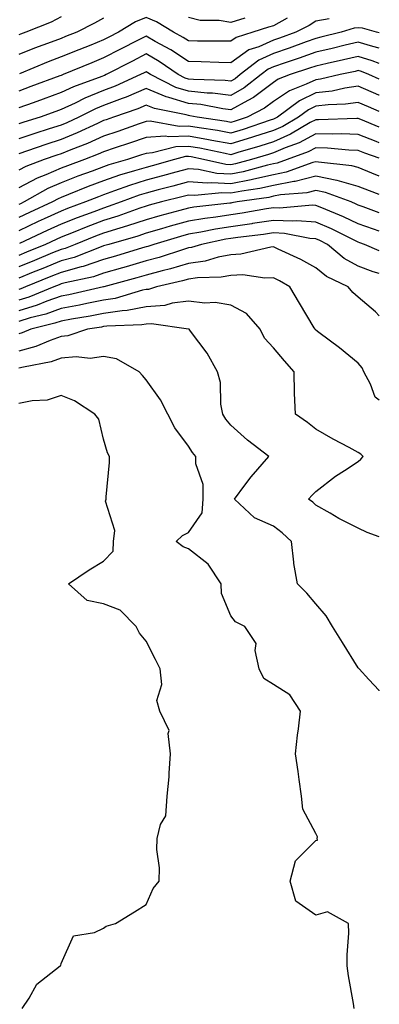
# Model space of a CAD drawing. Units: inches. Extents: x 984323 to 986963, y 7253018 to 7255658.
# Drawn here: x 986878 to 986963, y 7254553 to 7254785 of the extents above; entities that cross this region are included whole.
import ezdxf

# ---------------------------------------------------------------- set-up
doc = ezdxf.new("R2010")
doc.units = ezdxf.units.IN
doc.header["$MEASUREMENT"] = 0
doc.layers.add('Contour_98437253', color=7, linetype='Continuous', true_color=0x2d5553)

msp = doc.modelspace()

# ---------------------------------------------------------------- linework, layer by layer
at = {"layer": 'Contour_98437253'}
for points in [[(986888.05, 7254785.53, 3109), (986885.67, 7254784.3, 3109), (986879.76, 7254781.92, 3109), (986878.5, 7254781.47, 3109), (986878.05, 7254781.29, 3109)], [(986898.05, 7254785.26, 3110), (986895.92, 7254784.05, 3110), (986891.73, 7254781.92, 3110), (986889.09, 7254780.88, 3110), (986888.05, 7254780.46, 3110), (986885.71, 7254779.58, 3110), (986881.8, 7254778.17, 3110), (986878.05, 7254776.67, 3110)], [(986951.22, 7254785.09, 3112), (986948.05, 7254784.5, 3112), (986946.5, 7254783.47, 3112), (986943.31, 7254781.92, 3112), (986939.47, 7254780.5, 3112), (986938.05, 7254780.03, 3112), (986934.62, 7254778.49, 3112), (986932.23, 7254777.74, 3112), (986928.05, 7254774.72, 3112), (986925.2, 7254774.77, 3112), (986921.07, 7254774.94, 3112), (986918.05, 7254774.99, 3112), (986913.89, 7254777.76, 3112), (986910.2, 7254779.77, 3112), (986908.05, 7254781.01, 3112), (986906.17, 7254780.04, 3112), (986902.05, 7254777.92, 3112), (986898.05, 7254775.85, 3112), (986895.25, 7254774.72, 3112), (986888.56, 7254771.92, 3112), (986888.19, 7254771.78, 3112), (986888.05, 7254771.72, 3112), (986887.74, 7254771.61, 3112), (986880.88, 7254769.09, 3112), (986878.05, 7254768.06, 3112)], [(986941.33, 7254785.2, 3111), (986938.05, 7254783.44, 3111), (986936.89, 7254783.08, 3111), (986933.2, 7254781.92, 3111), (986929.28, 7254780.69, 3111), (986928.05, 7254779.8, 3111), (986925.97, 7254779.84, 3111), (986920.16, 7254779.81, 3111), (986918.05, 7254779.85, 3111), (986916.8, 7254780.67, 3111), (986914.52, 7254781.92, 3111), (986910.52, 7254784.39, 3111), (986908.05, 7254785.37, 3111), (986905.6, 7254784.37, 3111), (986901.59, 7254781.92, 3111), (986899.25, 7254780.72, 3111), (986898.05, 7254780.09, 3111), (986895.01, 7254778.88, 3111), (986892.19, 7254777.78, 3111), (986888.05, 7254776.09, 3111), (986885.03, 7254774.94, 3111), (986878.27, 7254772.14, 3111)], [(986931.35, 7254785.22, 3110), (986928.05, 7254784.2, 3110), (986925.3, 7254784.67, 3110), (986920.78, 7254784.65, 3110), (986918.05, 7254785.39, 3110)], [(986963, 7254781.76, 3113), (986962.37, 7254781.92, 3113), (986959.04, 7254782.91, 3113), (986958.05, 7254782.99, 3113), (986957.1, 7254782.87, 3113), (986954.02, 7254781.92, 3113), (986949.25, 7254780.72, 3113), (986948.05, 7254780.45, 3113), (986945.76, 7254779.63, 3113), (986941.8, 7254778.17, 3113), (986938.05, 7254776.89, 3113), (986934.61, 7254775.36, 3113), (986930.26, 7254771.92, 3113), (986929.02, 7254770.95, 3113), (986928.05, 7254770.4, 3113), (986926.69, 7254770.56, 3113), (986919.22, 7254770.75, 3113), (986918.05, 7254770.87, 3113), (986917.24, 7254771.11, 3113), (986915.64, 7254771.92, 3113), (986911.15, 7254775.02, 3113), (986908.05, 7254776.79, 3113), (986904.84, 7254775.13, 3113), (986898.67, 7254771.92, 3113), (986898.25, 7254771.72, 3113), (986898.05, 7254771.65, 3113), (986897.6, 7254771.47, 3113), (986890.93, 7254769.04, 3113), (986888.05, 7254767.7, 3113), (986883.81, 7254766.16, 3113), (986881.45, 7254765.32, 3113), (986878.05, 7254764.1, 3113)], [(986963, 7254778.13, 3114), (986961.44, 7254778.53, 3114), (986958.05, 7254779.59, 3114), (986954.98, 7254778.85, 3114), (986951.89, 7254778.08, 3114), (986948.05, 7254777.19, 3114), (986944.16, 7254775.81, 3114), (986940.84, 7254774.71, 3114), (986938.05, 7254773.76, 3114), (986936.78, 7254773.19, 3114), (986935.17, 7254771.92, 3114), (986931.18, 7254768.79, 3114), (986928.05, 7254767.02, 3114), (986923.67, 7254767.54, 3114), (986922.41, 7254767.56, 3114), (986918.05, 7254768, 3114), (986915.04, 7254768.91, 3114), (986909.09, 7254771.92, 3114), (986908.47, 7254772.34, 3114), (986908.05, 7254772.58, 3114), (986907.61, 7254772.36, 3114), (986906.77, 7254771.92, 3114), (986900.78, 7254769.19, 3114), (986898.05, 7254768.15, 3114), (986893.62, 7254766.35, 3114), (986891.34, 7254765.21, 3114), (986888.05, 7254763.68, 3114), (986886.76, 7254763.21, 3114), (986883.13, 7254761.92, 3114), (986879.24, 7254760.73, 3114), (986878.05, 7254760.33, 3114)], [(986963, 7254774.51, 3115), (986961.33, 7254775.2, 3115), (986958.05, 7254776.23, 3115), (986954.57, 7254775.4, 3115), (986950.68, 7254774.55, 3115), (986948.05, 7254773.94, 3115), (986946.56, 7254773.41, 3115), (986942.04, 7254771.92, 3115), (986939.15, 7254770.82, 3115), (986938.05, 7254770.06, 3115), (986933.4, 7254766.57, 3115), (986931.99, 7254765.86, 3115), (986928.05, 7254763.63, 3115), (986926.11, 7254763.86, 3115), (986920.98, 7254764.85, 3115), (986918.05, 7254765.14, 3115), (986913.42, 7254766.55, 3115), (986912.8, 7254766.67, 3115), (986908.05, 7254768.64, 3115), (986903.33, 7254766.64, 3115), (986902.45, 7254766.32, 3115), (986898.05, 7254764.65, 3115), (986896.11, 7254763.86, 3115), (986892.24, 7254761.92, 3115), (986889.4, 7254760.57, 3115), (986888.05, 7254760.03, 3115), (986885.26, 7254759.13, 3115), (986881.88, 7254758.09, 3115), (986878.05, 7254756.8, 3115)], [(986963, 7254770.84, 3116), (986960.5, 7254771.92, 3116), (986958.77, 7254772.64, 3116), (986958.05, 7254772.87, 3116), (986957.29, 7254772.68, 3116), (986953.8, 7254771.92, 3116), (986949.11, 7254770.86, 3116), (986948.05, 7254770.73, 3116), (986945.78, 7254769.65, 3116), (986941.83, 7254768.14, 3116), (986938.05, 7254765.56, 3116), (986935.97, 7254764, 3116), (986931.85, 7254761.92, 3116), (986929.01, 7254760.96, 3116), (986928.05, 7254760.67, 3116), (986927, 7254760.87, 3116), (986920.06, 7254761.92, 3116), (986918.37, 7254762.24, 3116), (986918.05, 7254762.28, 3116), (986917.54, 7254762.43, 3116), (986910.04, 7254763.91, 3116), (986908.05, 7254764.73, 3116), (986906.08, 7254763.89, 3116), (986900.38, 7254761.92, 3116), (986898.66, 7254761.31, 3116), (986898.05, 7254761.11, 3116), (986896.58, 7254760.45, 3116), (986891.79, 7254758.18, 3116), (986888.05, 7254756.66, 3116), (986884.47, 7254755.5, 3116), (986880.1, 7254753.97, 3116), (986878.05, 7254753.28, 3116)], [(986963, 7254767.05, 3117), (986962.85, 7254767.12, 3117), (986958.05, 7254769.18, 3117), (986954.86, 7254768.73, 3117), (986951.92, 7254768.05, 3117), (986948.05, 7254767.6, 3117), (986944.19, 7254765.78, 3117), (986939.01, 7254761.92, 3117), (986938.4, 7254761.57, 3117), (986938.05, 7254761.41, 3117), (986937.3, 7254761.17, 3117), (986930.94, 7254759.03, 3117), (986928.05, 7254758.13, 3117), (986924.86, 7254758.73, 3117), (986920.6, 7254759.37, 3117), (986918.05, 7254759.82, 3117), (986915.87, 7254759.74, 3117), (986909.04, 7254760.93, 3117), (986908.05, 7254760.88, 3117), (986906.46, 7254760.33, 3117), (986901.41, 7254758.56, 3117), (986898.05, 7254757.42, 3117), (986894.25, 7254755.72, 3117), (986890.37, 7254754.24, 3117), (986888.05, 7254753.3, 3117), (986887.01, 7254752.96, 3117), (986884.06, 7254751.92, 3117), (986879.72, 7254750.25, 3117), (986878.05, 7254749.39, 3117)], [(986963, 7254763.27, 3118), (986960.46, 7254764.33, 3118), (986958.05, 7254765.37, 3118), (986955.03, 7254764.94, 3118), (986950.95, 7254764.82, 3118), (986948.05, 7254764.48, 3118), (986946.31, 7254763.66, 3118), (986943.98, 7254761.92, 3118), (986940.25, 7254759.72, 3118), (986938.05, 7254758.77, 3118), (986933.39, 7254757.26, 3118), (986932.88, 7254757.09, 3118), (986928.05, 7254755.59, 3118), (986923.54, 7254756.43, 3118), (986922.73, 7254756.6, 3118), (986918.05, 7254757.43, 3118), (986913.38, 7254757.25, 3118), (986912.57, 7254757.4, 3118), (986908.05, 7254757.13, 3118), (986904.17, 7254755.8, 3118), (986900.78, 7254754.65, 3118), (986898.05, 7254753.73, 3118), (986896.8, 7254753.17, 3118), (986893.53, 7254751.92, 3118), (986889.51, 7254750.46, 3118), (986888.05, 7254749.88, 3118), (986884.45, 7254748.32, 3118), (986882.43, 7254747.54, 3118), (986878.05, 7254745.26, 3118)], [(986963, 7254759.56, 3119), (986958.65, 7254761.32, 3119), (986958.05, 7254761.56, 3119), (986957.7, 7254761.57, 3119), (986948.67, 7254761.3, 3119), (986948.05, 7254761.31, 3119), (986946.74, 7254760.61, 3119), (986942.1, 7254757.87, 3119), (986938.05, 7254756.12, 3119), (986934.88, 7254755.09, 3119), (986929.7, 7254753.57, 3119), (986928.05, 7254753.05, 3119), (986926.65, 7254753.32, 3119), (986920.7, 7254754.57, 3119), (986918.05, 7254755.03, 3119), (986915.05, 7254754.92, 3119), (986909.61, 7254753.48, 3119), (986908.05, 7254753.38, 3119), (986906.96, 7254753.01, 3119), (986903.71, 7254751.92, 3119), (986899.31, 7254750.66, 3119), (986898.05, 7254750.23, 3119), (986895.34, 7254749.21, 3119), (986891.99, 7254747.98, 3119), (986888.05, 7254746.43, 3119), (986884.91, 7254745.06, 3119), (986879.31, 7254741.92, 3119), (986878.45, 7254741.52, 3119), (986878.05, 7254741.33, 3119)], [(986963, 7254755.89, 3120), (986962.28, 7254756.15, 3120), (986958.05, 7254757.81, 3120), (986954.08, 7254757.95, 3120), (986952.08, 7254757.89, 3120), (986948.05, 7254758.01, 3120), (986944.09, 7254755.88, 3120), (986940.79, 7254754.66, 3120), (986938.05, 7254753.47, 3120), (986936.87, 7254753.1, 3120), (986932.89, 7254751.92, 3120), (986929.09, 7254750.88, 3120), (986928.05, 7254750.68, 3120), (986926.88, 7254750.75, 3120), (986921.55, 7254751.92, 3120), (986918.66, 7254752.53, 3120), (986918.05, 7254752.63, 3120), (986917.37, 7254752.6, 3120), (986914.77, 7254751.92, 3120), (986909.51, 7254750.46, 3120), (986908.05, 7254750.08, 3120), (986905.36, 7254749.23, 3120), (986901.76, 7254748.21, 3120), (986898.05, 7254746.92, 3120), (986894.42, 7254745.55, 3120), (986889.8, 7254743.67, 3120), (986888.05, 7254742.98, 3120), (986887.31, 7254742.66, 3120), (986886, 7254741.92, 3120), (986880.56, 7254739.41, 3120), (986878.05, 7254738.24, 3120)], [(986963, 7254752.23, 3121), (986959.58, 7254753.45, 3121), (986958.05, 7254754.06, 3121), (986955.83, 7254754.14, 3121), (986950.76, 7254754.63, 3121), (986948.05, 7254754.71, 3121), (986946.23, 7254753.74, 3121), (986941.32, 7254751.92, 3121), (986938.93, 7254751.04, 3121), (986938.05, 7254750.88, 3121), (986936.7, 7254750.57, 3121), (986930.95, 7254749.02, 3121), (986928.05, 7254748.44, 3121), (986924.74, 7254748.61, 3121), (986920.39, 7254749.58, 3121), (986918.05, 7254749.74, 3121), (986915.07, 7254748.94, 3121), (986911.91, 7254748.06, 3121), (986908.05, 7254747.06, 3121), (986904.14, 7254745.83, 3121), (986900.64, 7254744.51, 3121), (986898.05, 7254743.62, 3121), (986896.82, 7254743.15, 3121), (986893.79, 7254741.92, 3121), (986889.58, 7254740.39, 3121), (986888.05, 7254739.79, 3121), (986884.08, 7254737.95, 3121), (986882.67, 7254737.3, 3121), (986878.05, 7254735.13, 3121)], [(986963, 7254747.98, 3122), (986961.25, 7254748.72, 3122), (986958.05, 7254750.02, 3122), (986956.56, 7254750.43, 3122), (986948.7, 7254751.27, 3122), (986948.05, 7254751.4, 3122), (986947.35, 7254751.22, 3122), (986941.05, 7254748.92, 3122), (986938.05, 7254748.34, 3122), (986933.44, 7254747.31, 3122), (986932.83, 7254747.14, 3122), (986928.05, 7254746.21, 3122), (986923.54, 7254746.43, 3122), (986922.45, 7254746.32, 3122), (986918.05, 7254746.65, 3122), (986914.33, 7254745.64, 3122), (986910.91, 7254744.78, 3122), (986908.05, 7254744.03, 3122), (986906.45, 7254743.52, 3122), (986902.16, 7254741.92, 3122), (986899.14, 7254740.83, 3122), (986898.05, 7254740.47, 3122), (986895.75, 7254739.62, 3122), (986891.79, 7254738.18, 3122), (986888.05, 7254736.72, 3122), (986884.77, 7254735.2, 3122), (986878.26, 7254732.13, 3122)], [(986963, 7254743.67, 3123), (986960.67, 7254744.54, 3123), (986958.05, 7254745.6, 3123), (986953.09, 7254746.96, 3123), (986953, 7254746.97, 3123), (986948.05, 7254748.01, 3123), (986943.21, 7254746.76, 3123), (986942.86, 7254746.73, 3123), (986938.05, 7254745.8, 3123), (986934.88, 7254745.09, 3123), (986930.6, 7254744.47, 3123), (986928.05, 7254743.96, 3123), (986925.89, 7254744.08, 3123), (986919.56, 7254743.43, 3123), (986918.05, 7254743.54, 3123), (986916.77, 7254743.2, 3123), (986911.72, 7254741.92, 3123), (986908.8, 7254741.17, 3123), (986908.05, 7254740.95, 3123), (986906.59, 7254740.46, 3123), (986901.4, 7254738.57, 3123), (986898.05, 7254737.52, 3123), (986893.98, 7254735.99, 3123), (986890.88, 7254734.75, 3123), (986888.05, 7254733.65, 3123), (986886.87, 7254733.1, 3123), (986884.36, 7254731.92, 3123), (986879.89, 7254730.08, 3123), (986878.05, 7254729.33, 3123)], [(986963, 7254739.36, 3124), (986959.18, 7254740.79, 3124), (986958.05, 7254741.2, 3124), (986957.56, 7254741.43, 3124), (986956.34, 7254741.92, 3124), (986950.29, 7254744.16, 3124), (986948.05, 7254744.63, 3124), (986945.9, 7254744.07, 3124), (986939.72, 7254743.59, 3124), (986938.05, 7254743.26, 3124), (986936.96, 7254743.01, 3124), (986929.48, 7254741.92, 3124), (986928.26, 7254741.71, 3124), (986928.05, 7254741.68, 3124), (986927.76, 7254741.63, 3124), (986919.3, 7254740.67, 3124), (986918.05, 7254740.46, 3124), (986916.03, 7254739.9, 3124), (986911.29, 7254738.68, 3124), (986908.05, 7254737.75, 3124), (986903.69, 7254736.28, 3124), (986901.88, 7254735.75, 3124), (986898.05, 7254734.55, 3124), (986896.14, 7254733.83, 3124), (986891.35, 7254731.92, 3124), (986888.98, 7254730.99, 3124), (986888.05, 7254730.74, 3124), (986886.05, 7254729.92, 3124), (986881.8, 7254728.17, 3124), (986878.05, 7254726.65, 3124)], [(986963, 7254735.04, 3125), (986961.64, 7254735.51, 3125), (986958.05, 7254736.81, 3125), (986954.59, 7254738.46, 3125), (986949.45, 7254740.52, 3125), (986948.05, 7254741.12, 3125), (986947.3, 7254741.17, 3125), (986939.51, 7254740.46, 3125), (986938.05, 7254740.53, 3125), (986936.41, 7254740.28, 3125), (986930.7, 7254739.27, 3125), (986928.05, 7254738.89, 3125), (986924.47, 7254738.34, 3125), (986921.93, 7254738.04, 3125), (986918.05, 7254737.38, 3125), (986913.76, 7254736.21, 3125), (986911.73, 7254735.6, 3125), (986908.05, 7254734.56, 3125), (986906.09, 7254733.88, 3125), (986899.26, 7254731.92, 3125), (986898.33, 7254731.64, 3125), (986898.05, 7254731.56, 3125), (986897.5, 7254731.37, 3125), (986891.09, 7254728.88, 3125), (986888.05, 7254728.03, 3125), (986883.71, 7254726.26, 3125), (986881.48, 7254725.35, 3125), (986878.05, 7254723.96, 3125)], [(986963, 7254730.43, 3126), (986959.52, 7254731.92, 3126), (986958.43, 7254732.3, 3126), (986958.05, 7254732.44, 3126), (986957.06, 7254732.91, 3126), (986951.73, 7254735.6, 3126), (986948.05, 7254737.18, 3126), (986943.59, 7254737.46, 3126), (986942.6, 7254737.37, 3126), (986938.05, 7254737.58, 3126), (986933.14, 7254736.83, 3126), (986932.94, 7254736.81, 3126), (986928.05, 7254736.1, 3126), (986924.43, 7254735.54, 3126), (986920.93, 7254734.8, 3126), (986918.05, 7254734.3, 3126), (986916.17, 7254733.8, 3126), (986909.91, 7254731.92, 3126), (986908.51, 7254731.46, 3126), (986908.05, 7254731.33, 3126), (986907.22, 7254731.09, 3126), (986900.83, 7254729.14, 3126), (986898.05, 7254728.34, 3126), (986893.23, 7254726.74, 3126), (986892.77, 7254726.64, 3126), (986888.05, 7254725.33, 3126), (986885.64, 7254724.33, 3126), (986879.66, 7254721.92, 3126), (986878.52, 7254721.45, 3126), (986878.05, 7254721.31, 3126)], [(986963, 7254725.04, 3127), (986961.57, 7254725.44, 3127), (986958.05, 7254726.78, 3127), (986954.75, 7254728.62, 3127), (986950.79, 7254731.92, 3127), (986948.97, 7254732.84, 3127), (986948.05, 7254733.24, 3127), (986946.64, 7254733.33, 3127), (986940.65, 7254734.52, 3127), (986938.05, 7254734.63, 3127), (986935.7, 7254734.27, 3127), (986929.68, 7254733.55, 3127), (986928.05, 7254733.32, 3127), (986926.84, 7254733.13, 3127), (986921.15, 7254731.92, 3127), (986918.77, 7254731.2, 3127), (986918.05, 7254731.09, 3127), (986916.88, 7254730.75, 3127), (986911.14, 7254728.83, 3127), (986908.05, 7254728.02, 3127), (986903.34, 7254726.63, 3127), (986902.53, 7254726.4, 3127), (986898.05, 7254725.12, 3127), (986895.65, 7254724.32, 3127), (986889.02, 7254722.89, 3127), (986888.05, 7254722.62, 3127), (986887.55, 7254722.42, 3127), (986886.33, 7254721.92, 3127), (986880.44, 7254719.53, 3127), (986878.05, 7254718.8, 3127)], [(986963, 7254715.11, 3128), (986962.14, 7254716.01, 3128), (986958.05, 7254719.49, 3128), (986956.74, 7254720.61, 3128), (986955.68, 7254721.92, 3128), (986950.53, 7254724.4, 3128), (986948.05, 7254726.37, 3128), (986944.5, 7254728.37, 3128), (986939.17, 7254730.8, 3128), (986938.05, 7254731.34, 3128), (986937.44, 7254731.31, 3128), (986930.38, 7254729.59, 3128), (986928.05, 7254729.49, 3128), (986925.04, 7254728.91, 3128), (986921.99, 7254727.98, 3128), (986918.05, 7254727.4, 3128), (986913.81, 7254726.16, 3128), (986911.84, 7254725.71, 3128), (986908.05, 7254724.7, 3128), (986905.9, 7254724.07, 3128), (986898.11, 7254721.92, 3128), (986898.06, 7254721.91, 3128), (986898.05, 7254721.9, 3128), (986898.03, 7254721.9, 3128), (986889.89, 7254720.08, 3128), (986888.05, 7254719.74, 3128), (986884.67, 7254718.54, 3128), (986882.37, 7254717.6, 3128), (986878.05, 7254716.29, 3128)], [(986963, 7254695.24, 3129), (986962.03, 7254695.9, 3129), (986960.94, 7254699.03, 3129), (986959.35, 7254701.92, 3129), (986958.94, 7254702.81, 3129), (986958.05, 7254703.98, 3129), (986953.66, 7254707.53, 3129), (986948.78, 7254711.19, 3129), (986948.05, 7254711.74, 3129), (986947.97, 7254711.84, 3129), (986947.89, 7254711.92, 3129), (986947.67, 7254712.3, 3129), (986944.18, 7254718.05, 3129), (986941.93, 7254721.92, 3129), (986939.49, 7254723.36, 3129), (986938.05, 7254724.07, 3129), (986936.02, 7254723.95, 3129), (986930.86, 7254724.73, 3129), (986928.05, 7254724.63, 3129), (986925.78, 7254724.19, 3129), (986920.16, 7254724.03, 3129), (986918.05, 7254723.72, 3129), (986916.66, 7254723.31, 3129), (986910.53, 7254721.92, 3129), (986908.66, 7254721.31, 3129), (986908.05, 7254721.27, 3129), (986907.24, 7254721.11, 3129), (986900.78, 7254719.19, 3129), (986898.05, 7254718.79, 3129), (986894.14, 7254718.01, 3129), (986892.36, 7254717.61, 3129), (986888.05, 7254716.81, 3129), (986884.45, 7254715.52, 3129), (986880.72, 7254714.59, 3129), (986878.05, 7254713.77, 3129)], [(986963, 7254663.05, 3130), (986960.16, 7254664.03, 3130), (986958.05, 7254665.09, 3130), (986953.44, 7254667.31, 3130), (986951.4, 7254668.57, 3130), (986948.05, 7254670.51, 3130), (986947.33, 7254671.2, 3130), (986946.34, 7254671.92, 3130), (986947.15, 7254672.82, 3130), (986948.05, 7254673.73, 3130), (986952.65, 7254677.32, 3130), (986954.79, 7254678.66, 3130), (986958.05, 7254680.79, 3130), (986958.65, 7254681.32, 3130), (986959.18, 7254681.92, 3130), (986958.64, 7254682.51, 3130), (986958.05, 7254682.92, 3130), (986955.88, 7254684.09, 3130), (986952.16, 7254686.03, 3130), (986948.05, 7254688.42, 3130), (986946.06, 7254689.93, 3130), (986943.23, 7254691.92, 3130), (986943.03, 7254696.9, 3130), (986943.04, 7254696.93, 3130), (986942.91, 7254701.92, 3130), (986940.63, 7254704.5, 3130), (986938.05, 7254707.54, 3130), (986935.95, 7254709.82, 3130), (986934.91, 7254711.92, 3130), (986931.75, 7254715.62, 3130), (986928.05, 7254717.62, 3130), (986924.37, 7254718.24, 3130), (986921.87, 7254718.1, 3130), (986918.05, 7254718.54, 3130), (986914.22, 7254718.09, 3130), (986912.45, 7254717.52, 3130), (986908.05, 7254717.2, 3130), (986903.62, 7254716.35, 3130), (986902.43, 7254716.3, 3130), (986898.05, 7254715.66, 3130), (986894.92, 7254715.05, 3130), (986890.46, 7254714.33, 3130), (986888.05, 7254713.88, 3130), (986886.6, 7254713.37, 3130), (986880.88, 7254711.92, 3130), (986878.89, 7254711.08, 3130), (986878.05, 7254710.85, 3130)], [(986963, 7254626.72, 3131), (986962.93, 7254626.8, 3131), (986960.55, 7254629.42, 3131), (986958.29, 7254631.92, 3131), (986958.16, 7254632.03, 3131), (986958.05, 7254632.15, 3131), (986954.3, 7254638.17, 3131), (986951.99, 7254641.92, 3131), (986950.51, 7254644.38, 3131), (986948.05, 7254647.28, 3131), (986945.9, 7254649.77, 3131), (986943.72, 7254651.92, 3131), (986942.89, 7254656.76, 3131), (986942.89, 7254657.08, 3131), (986942.3, 7254661.92, 3131), (986940.13, 7254664, 3131), (986938.05, 7254665.56, 3131), (986933.61, 7254667.48, 3131), (986928.86, 7254671.92, 3131), (986931.32, 7254675.19, 3131), (986932.78, 7254677.19, 3131), (986936.96, 7254681.92, 3131), (986931.93, 7254685.8, 3131), (986928.05, 7254689.31, 3131), (986926.88, 7254690.75, 3131), (986926.11, 7254691.92, 3131), (986925.66, 7254694.31, 3131), (986925.56, 7254699.43, 3131), (986924.87, 7254701.92, 3131), (986922.42, 7254706.29, 3131), (986918.49, 7254711.48, 3131), (986918.18, 7254711.92, 3131), (986918.08, 7254711.95, 3131), (986918.02, 7254711.95, 3131), (986909.36, 7254713.23, 3131), (986908.05, 7254713.13, 3131), (986907.03, 7254712.94, 3131), (986898.78, 7254712.65, 3131), (986898.05, 7254712.55, 3131), (986897.53, 7254712.44, 3131), (986894.28, 7254711.92, 3131), (986889.6, 7254710.37, 3131), (986888.05, 7254710.22, 3131), (986885.45, 7254709.32, 3131), (986882.07, 7254707.9, 3131), (986878.05, 7254706.79, 3131)], [(986957.04, 7254551.92, 3132), (986956.9, 7254553.07, 3132), (986955.73, 7254559.6, 3132), (986955.46, 7254561.92, 3132), (986955.42, 7254564.55, 3132), (986955.79, 7254569.66, 3132), (986955.76, 7254571.92, 3132), (986950.79, 7254574.66, 3132), (986948.05, 7254573.9, 3132), (986943.32, 7254577.19, 3132), (986941.98, 7254581.92, 3132), (986943.29, 7254586.68, 3132), (986948.05, 7254591.45, 3132), (986948.43, 7254591.54, 3132), (986948.38, 7254591.92, 3132), (986948.44, 7254592.31, 3132), (986948.05, 7254593.14, 3132), (986945, 7254598.87, 3132), (986944.69, 7254601.92, 3132), (986944.1, 7254605.87, 3132), (986943.88, 7254607.75, 3132), (986943.23, 7254611.92, 3132), (986943.69, 7254616.28, 3132), (986943.93, 7254617.8, 3132), (986944.42, 7254621.92, 3132), (986941.93, 7254625.8, 3132), (986938.05, 7254628.21, 3132), (986935.81, 7254629.68, 3132), (986934.72, 7254631.92, 3132), (986933.74, 7254636.23, 3132), (986934.01, 7254637.88, 3132), (986931.35, 7254641.92, 3132), (986929.11, 7254642.98, 3132), (986928.05, 7254644.41, 3132), (986925.84, 7254649.71, 3132), (986925.76, 7254651.92, 3132), (986922.69, 7254656.56, 3132), (986918.05, 7254660.23, 3132), (986916.77, 7254660.64, 3132), (986915.11, 7254661.92, 3132), (986916.63, 7254663.34, 3132), (986918.05, 7254664.06, 3132), (986921.25, 7254668.72, 3132), (986921.51, 7254671.92, 3132), (986921.52, 7254675.39, 3132), (986919.74, 7254680.23, 3132), (986919.75, 7254681.92, 3132), (986919, 7254682.87, 3132), (986918.05, 7254684.37, 3132), (986914.87, 7254688.74, 3132), (986913.22, 7254691.92, 3132), (986911.46, 7254695.33, 3132), (986908.05, 7254700.05, 3132), (986907.19, 7254701.06, 3132), (986906.44, 7254701.92, 3132), (986901.11, 7254704.98, 3132), (986898.05, 7254705.51, 3132), (986894.92, 7254705.05, 3132), (986891.55, 7254705.42, 3132), (986888.05, 7254705.09, 3132), (986885.69, 7254704.28, 3132), (986879.17, 7254703.04, 3132), (986878.05, 7254702.73, 3132)], [(986878.87, 7254551.92, 3133), (986880.49, 7254554.36, 3133), (986882.32, 7254557.65, 3133), (986887.83, 7254561.92, 3133), (986887.94, 7254562.03, 3133), (986888.05, 7254562.48, 3133), (986890.97, 7254569, 3133), (986895.93, 7254569.8, 3133), (986898.05, 7254570.84, 3133), (986898.66, 7254571.31, 3133), (986900.87, 7254571.92, 3133), (986905.31, 7254574.66, 3133), (986908.05, 7254576.41, 3133), (986909.76, 7254580.21, 3133), (986911.13, 7254581.92, 3133), (986911.2, 7254585.07, 3133), (986910.57, 7254589.4, 3133), (986910.67, 7254591.92, 3133), (986911.42, 7254595.29, 3133), (986912.68, 7254597.29, 3133), (986913, 7254601.92, 3133), (986913.49, 7254606.48, 3133), (986913.46, 7254607.33, 3133), (986913.84, 7254611.92, 3133), (986913.25, 7254616.72, 3133), (986913.52, 7254617.39, 3133), (986911.27, 7254621.92, 3133), (986910.58, 7254624.45, 3133), (986911.75, 7254628.22, 3133), (986911.37, 7254631.92, 3133), (986910.28, 7254634.15, 3133), (986908.05, 7254638.47, 3133), (986906.47, 7254640.34, 3133), (986905.76, 7254641.92, 3133), (986901.92, 7254645.79, 3133), (986898.05, 7254647.22, 3133), (986894.19, 7254648.06, 3133), (986889.78, 7254651.92, 3133), (986894.69, 7254655.28, 3133), (986898.05, 7254657.3, 3133), (986900.34, 7254659.63, 3133), (986900.41, 7254661.92, 3133), (986900.67, 7254664.54, 3133), (986898.5, 7254671.47, 3133), (986898.62, 7254671.92, 3133), (986898.62, 7254672.49, 3133), (986899.41, 7254680.56, 3133), (986899.42, 7254681.92, 3133), (986898.95, 7254682.82, 3133), (986898.05, 7254686.02, 3133), (986896.91, 7254690.78, 3133), (986896.01, 7254691.92, 3133), (986891.2, 7254695.07, 3133), (986888.05, 7254696.35, 3133), (986884.73, 7254695.24, 3133), (986881.22, 7254695.09, 3133), (986878.05, 7254694.41, 3133)]]:
    msp.add_polyline3d(points, dxfattribs=at)

doc.saveas('drawing.dxf')
